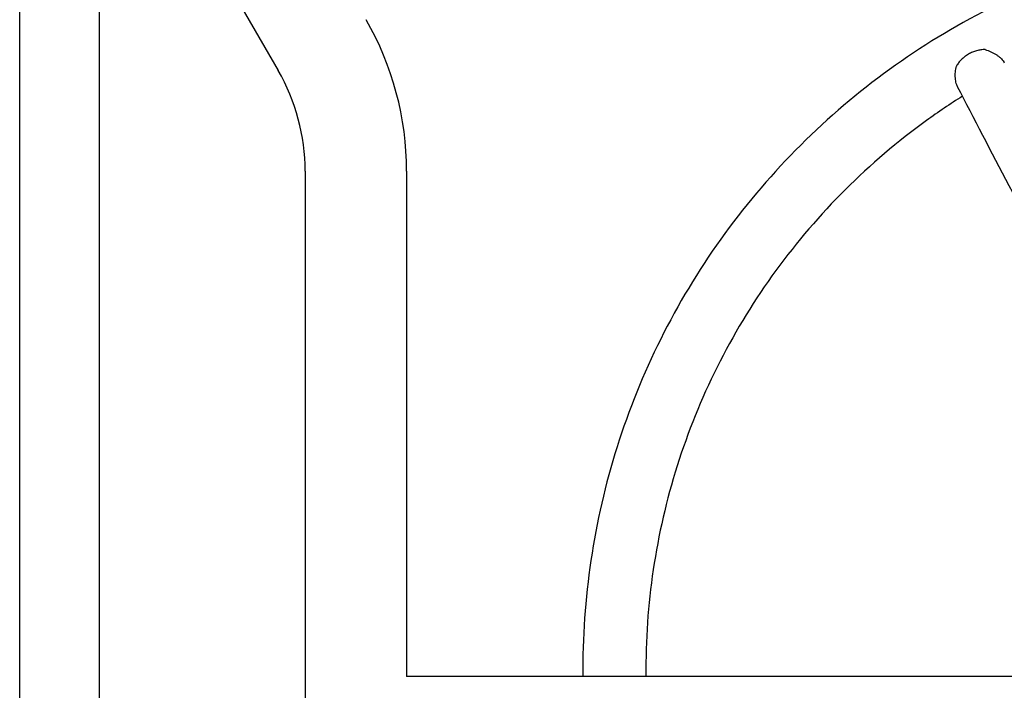
# Model space of a CAD drawing. Units: millimetres. Extents: x -5631 to 4060, y -4768 to 3962.
# Drawn here: x -1101 to -632, y -2397 to -2078 of the extents above; entities that cross this region are included whole.
import ezdxf

# ---------------------------------------------------------------- set-up
doc = ezdxf.new("R2010")
doc.units = ezdxf.units.MM
doc.header["$LTSCALE"] = 20
doc.layers.add('2d', color=230, linetype='Continuous')

msp = doc.modelspace()

# ---------------------------------------------------------------- linework, layer by layer
at = {"layer": '2d'}
for p, q in [((-1051.05, -1975.95), (-977.99, -2102.5)), ((-1101, -2852.08), (-1101, -1978.08)), ((-1063, -2852.08), (-1063, -1978.08)), ((-965.15, -2150.42), (-965.15, -2679.67)), ((-916.85, -2150.42), (-916.85, -2390.9)), ((-484, -2390.9), (-916.85, -2390.9))]:
    msp.add_line(p, q, dxfattribs=at)
for radius in [144.15, 95.85]:
    msp.add_arc((-1061, -2150.42), radius, 0, 30, dxfattribs=at)
for points, knots in [([(-479, -2034.69), (-516.06, -2034.69), (-553.12, -2040.54), (-623.63, -2063.36), (-657.06, -2080.33), (-717.05, -2123.74), (-743.58, -2150.18), (-787.17, -2209.94), (-804.21, -2243.26), (-827.13, -2313.52), (-833, -2350.46), (-833, -2387.4)], [4.712389, 4.712389, 4.712389, 4.712389, 5.026548, 5.026548, 5.340708, 5.340708, 5.654867, 5.654867, 5.969026, 5.969026, 6.283185, 6.283185, 6.283185, 6.283185]), ([(-641.57, -2092.58), (-641.89, -2092.58), (-642.23, -2092.59), (-642.9, -2092.63), (-643.23, -2092.67), (-644.25, -2092.81), (-644.92, -2092.94), (-645.93, -2093.22), (-646.26, -2093.33), (-646.93, -2093.56), (-647.27, -2093.68), (-648.25, -2094.1), (-648.88, -2094.41), (-649.5, -2094.76)], [0.057459736, 0.057459736, 0.057459736, 0.057459736, 0.058521096, 0.058521096, 0.059582455, 0.059582455, 0.061705175, 0.061705175, 0.062766535, 0.062766535, 0.063827895, 0.063827895, 0.065950615, 0.065950615, 0.065950615, 0.065950615]), ([(-641.57, -2092.58), (-640.63, -2092.85), (-639.72, -2093.19), (-638.4, -2093.78), (-637.97, -2094), (-637.13, -2094.45), (-636.72, -2094.69), (-635.95, -2095.19), (-635.58, -2095.45), (-634.87, -2095.99), (-634.54, -2096.28), (-633.61, -2097.14), (-633.11, -2097.74), (-632.63, -2098.5), (-632.54, -2098.66), (-632.45, -2098.83), (-632.44, -2098.84), (-632.43, -2098.86)], [0.01076923, 0.01076923, 0.01076923, 0.01076923, 0.01368725, 0.01368725, 0.01514626, 0.01514626, 0.01660527, 0.01660527, 0.01806428, 0.01806428, 0.01952329, 0.01952329, 0.02244131, 0.02244131, 0.02317082, 0.02317082, 0.02324436, 0.02324436, 0.02324436, 0.02324436]), ([(-649.5, -2094.76), (-649.8, -2094.94), (-650.11, -2095.13), (-650.7, -2095.52), (-650.99, -2095.73), (-651.83, -2096.36), (-652.35, -2096.81), (-653.32, -2097.78), (-653.77, -2098.29), (-654.57, -2099.34), (-654.92, -2099.88), (-655.22, -2100.44)], [0.065950615, 0.065950615, 0.065950615, 0.065950615, 0.067011965, 0.067011965, 0.068073315, 0.068073315, 0.070196015, 0.070196015, 0.072318714, 0.072318714, 0.074441414, 0.074441414, 0.074441414, 0.074441414]), ([(-654.65, -2110.31), (-654.73, -2110.15), (-654.81, -2110), (-655.03, -2109.48), (-655.17, -2109.1), (-655.4, -2108.3), (-655.49, -2107.88), (-655.64, -2107.01), (-655.7, -2106.57), (-655.76, -2105.66), (-655.78, -2105.2), (-655.77, -2104.25), (-655.75, -2103.77), (-655.66, -2102.82), (-655.6, -2102.35), (-655.44, -2101.39), (-655.34, -2100.91), (-655.22, -2100.44)], [0.06417714, 0.06417714, 0.06417714, 0.06417714, 0.06484314, 0.06484314, 0.06629949, 0.06629949, 0.06775584, 0.06775584, 0.06921219, 0.06921219, 0.07066854, 0.07066854, 0.07212489, 0.07212489, 0.07358124, 0.07358124, 0.07503759, 0.07503759, 0.07503759, 0.07503759]), ([(-513.43, -2372.43), (-523.24, -2354.77), (-532.88, -2337.34), (-553.02, -2300.7), (-563.48, -2281.57), (-583.73, -2244.27), (-593.52, -2226.1), (-612.37, -2190.9), (-621.42, -2173.86), (-638.68, -2141.08), (-646.89, -2125.34), (-654.65, -2110.31)], [1.0731531, 1.0731531, 1.0731531, 1.0731531, 1.1585196, 1.1585196, 1.2557988, 1.2557988, 1.353078, 1.353078, 1.4503572, 1.4503572, 1.5476364, 1.5476364, 1.5476364, 1.5476364]), ([(-652.35, -2114.77), (-658.18, -2118.44), (-663.89, -2122.3), (-696.91, -2146.21), (-721.2, -2170.4), (-761.08, -2225.08), (-776.67, -2255.56), (-797.63, -2319.83), (-803, -2353.61), (-803, -2387.4)], [5.276853, 5.276853, 5.276853, 5.276853, 5.340708, 5.340708, 5.654867, 5.654867, 5.969026, 5.969026, 6.283185, 6.283185, 6.283185, 6.283185])]:
    msp.add_open_spline(points, degree=3, knots=knots, dxfattribs=at)
for points in [[(-833, -2387.4), (-833, -2388.57), (-832.99, -2389.73), (-832.98, -2390.9)], [(-803, -2387.4), (-803, -2388.57), (-802.99, -2389.73), (-802.98, -2390.9)]]:
    msp.add_open_spline(points, degree=3, dxfattribs=at)

doc.saveas('drawing.dxf')
